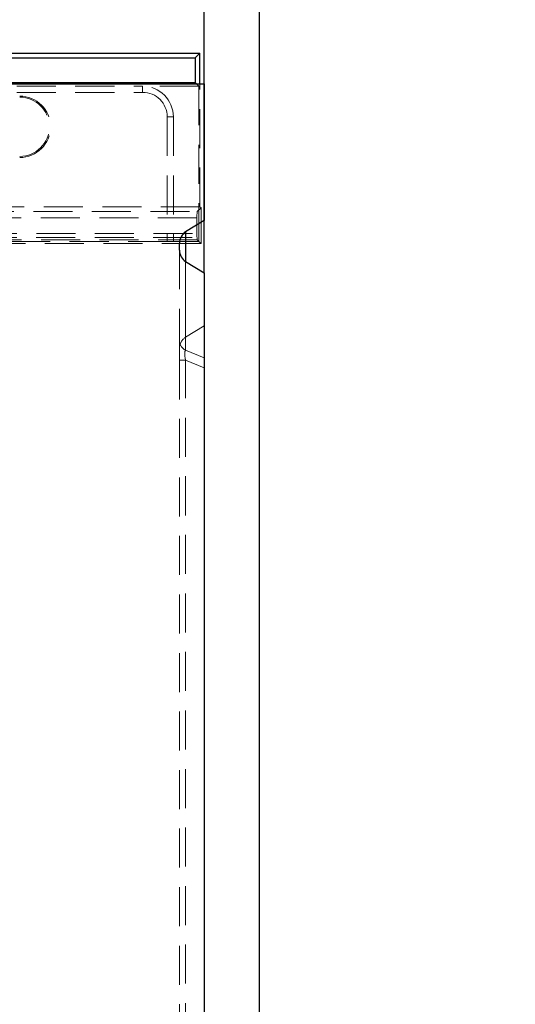
# Model space of a CAD drawing. Units: millimetres. Extents: x 0 to 507, y -3 to 297.
# Drawn here: x 248 to 265, y 221 to 253 of the extents above; entities that cross this region are included whole.
import ezdxf

# ---------------------------------------------------------------- set-up
doc = ezdxf.new("R2010")
doc.units = ezdxf.units.MM
doc.linetypes.add('HIDDEN', pattern=[1.905, 1.27, -0.635])
doc.layers.add('FORMAT', color=7, linetype='Continuous')
doc.styles.add('SLDTEXTSTYLE2', font='TXT', dxfattribs={"width": 0.75})
doc.dimstyles.new('SLDDIMSTYLE0', dxfattribs={"dimtxt": 3.5, "dimasz": 4, "dimexe": 0, "dimexo": 0.0625, "dimgap": 0.875, "dimtad": 2, "dimlfac": 5, "dimrnd": 1e-09, "dimzin": 12, "dimdsep": 46, "dimtxsty": 'SLDTEXTSTYLE2', "dimsah": 1, "dimcen": 0.09, "dimadec": 0, "dimazin": 3, "dimtfac": 1, "dimtmove": 0, "dimatfit": 0, "dimfxl": 0, "dimfrac": 2, "dimtolj": 1, "dimtzin": 12, "dimarcsym": 0})
doc.dimstyles.new('SLDDIMSTYLE1', dxfattribs={"dimtxt": 3.5, "dimasz": 4, "dimexe": 0, "dimexo": 0.0625, "dimgap": 0.875, "dimtad": 2, "dimlfac": 5, "dimrnd": 1e-09, "dimzin": 12, "dimdsep": 46, "dimtxsty": 'SLDTEXTSTYLE2', "dimsah": 1, "dimcen": 0.09, "dimadec": 0, "dimazin": 3, "dimtfac": 1, "dimtofl": 0, "dimtmove": 0, "dimatfit": 3, "dimfxl": 0, "dimfrac": 2, "dimtolj": 1, "dimtzin": 12, "dimarcsym": 0})

# ---------------------------------------------------------------- blocks, each defined once
blk = doc.blocks.new('_D_1')
at = {"layer": 'FORMAT'}
for p, q in [((254.394, 244.311), (254.394, 257.795)), ((256.194, 194.065), (256.194, 257.795)), ((254.394, 256.795), (246.394, 256.795)), ((256.194, 256.795), (254.394, 256.795)), ((256.194, 256.795), (264.519, 256.795))]:
    blk.add_line(p, q, dxfattribs=at)
for points in [[(254.394, 256.795), (250.394, 257.795), (250.394, 255.795)], [(256.194, 256.795), (260.194, 255.795), (260.194, 257.795)]]:
    blk.add_solid(points, dxfattribs=at)
at = {"layer": 'FORMAT', "insert": (259.09, 261.306, 0.02), "char_height": 3.5, "attachment_point": 1, "style": 'SLDTEXTSTYLE2'}
blk.add_mtext('9', dxfattribs=at)
blk = doc.blocks.new('_D_2')
at = {"layer": 'FORMAT'}
for p, q in [((54.394, 244.311), (54.394, 257.795)), ((254.394, 244.311), (254.394, 257.795)), ((254.394, 256.795), (54.394, 256.795))]:
    blk.add_line(p, q, dxfattribs=at)
for points in [[(54.394, 256.795), (58.394, 255.795), (58.394, 257.795)], [(254.394, 256.795), (250.394, 257.795), (250.394, 255.795)]]:
    blk.add_solid(points, dxfattribs=at)
at = {"layer": 'FORMAT', "insert": (147.496, 261.306, 0.02), "char_height": 3.5, "attachment_point": 1, "style": 'SLDTEXTSTYLE2'}
blk.add_mtext('1000', dxfattribs=at)

msp = doc.modelspace()

# ---------------------------------------------------------------- linework, layer by layer
at = {"color": 7, "linetype": 'Continuous', "lineweight": 30}
for p, q in [((154.529, 251.4646), (254.2592, 251.4646)), ((154.6862, 251.3075), (254.102, 251.3075)), ((254.2592, 251.4646), (254.102, 251.3075)), ((254.102, 251.3075), (254.102, 250.5075)), ((254.2592, 250.4646), (254.2592, 251.4646)), ((54.3941, 250.4646), (254.3941, 250.4646)), ((154.6862, 250.5075), (254.102, 250.5075)), ((254.102, 250.5075), (254.1449, 250.4646)), ((254.3941, 250.4646), (254.3941, 246.0115)), ((254.3941, 246.0115), (253.7941, 245.6433)), ((254.3941, 244.3108), (254.3941, 246.0115)), ((253.5941, 245.0472), (253.5941, 245.2751)), ((253.7941, 244.679), (254.3941, 244.3108)), ((254.3941, 244.3108), (254.3941, 195.8646))]:
    msp.add_line(p, q, dxfattribs=at)
at = {"color": 7, "linetype": 'HIDDEN', "lineweight": 0}
for p, q in [((246.3941, 250.3853), (252.3941, 250.3853)), ((254.2243, 250.3853), (252.3941, 250.3853)), ((252.3941, 250.1853), (252.3941, 250.3853)), ((254.1449, 250.4646), (254.2243, 250.3853)), ((254.2243, 250.3853), (254.2243, 245.3345)), ((254.2592, 246.4646), (254.2592, 250.4646)), ((246.3941, 250.1853), (252.3941, 250.1853)), ((253.1941, 249.3853), (253.3941, 249.3853)), ((253.1941, 249.3853), (253.1941, 245.3275)), ((253.3941, 249.3853), (253.3941, 245.3345)), ((254.2592, 246.4646), (227.5941, 246.4646)), ((254.1682, 246.3037), (254.2941, 246.4297)), ((254.2941, 246.4297), (254.2592, 246.4646)), ((254.2941, 246.4297), (254.2941, 245.2646)), ((243.1249, 246.3037), (254.1682, 246.3037)), ((254.1614, 246.1039), (243.1249, 246.1039)), ((254.1614, 246.1039), (254.1614, 245.5905)), ((245.1209, 245.4646), (254.3941, 245.4646)), ((245.1268, 245.5905), (254.1614, 245.5905)), ((253.7941, 242.2163), (253.7941, 245.6433)), ((254.1682, 245.3906), (245.1268, 245.3906)), ((254.2941, 245.2646), (245.1268, 245.2646)), ((253.1941, 245.3275), (245.5941, 245.3275)), ((253.1941, 245.3275), (253.3941, 245.3345)), ((254.2243, 245.3345), (253.3941, 245.3345)), ((254.2243, 245.3345), (254.1682, 245.3906)), ((254.2243, 245.3345), (254.2941, 245.2646)), ((253.5941, 245.0472), (253.5941, 242.1157)), ((253.7941, 241.7901), (253.7941, 244.679)), ((253.7941, 244.679), (253.7941, 242.2163)), ((253.7941, 242.2163), (254.3941, 242.585)), ((253.5941, 241.4646), (253.5941, 242.1157)), ((254.3941, 241.5476), (253.7941, 241.7901)), ((253.5941, 241.4646), (253.7941, 241.4646)), ((253.5941, 241.4646), (253.5941, 215.4646)), ((253.5941, 241.4646), (253.7941, 241.4646)), ((253.7941, 241.4646), (254.3941, 241.2221)), ((253.7941, 215.4646), (253.7941, 241.4646))]:
    msp.add_line(p, q, dxfattribs=at)
at = {"color": 8, "linetype": 'Continuous', "lineweight": 30}
msp.add_line((253.7941, 245.6433), (253.7941, 244.679), dxfattribs=at)
at = {"color": 7, "linetype": 'HIDDEN', "lineweight": 0}
for centre, radius, start, end in [((252.3941, 249.3853), 1, 0, 90), ((248.3941, 249.0646), 1, 270, 90), ((248.3941, 249.0646), 0.9647, 270, 90), ((252.3941, 249.3853), 0.8, 0, 90), ((253.9667, 242.1204), 0.3726, 180.72241, 242.41104)]:
    msp.add_arc(centre, radius, start, end, dxfattribs=at)
for centre, major_axis, ratio, start_param, end_param in [((254.1684, 246.1039), (0, 0.2), 0.0349208, 0.0349066, 1.5707963), ((254.1684, 245.5905), (0, 0.2), 0.0349208, 1.5707963, 3.1066861), ((253.9941, 241.8477), (0, 0.4257), 0.9396926, 0.5235988, 1.5707963), ((253.9941, 241.3029), (-0.1879, 0.4945), 0.269804, 0.0976728, 1.1373309), ((253.9941, 241.3029), (-0.1879, 0.4945), 0.269804, 0.0976728, 1.1373309)]:
    msp.add_ellipse(centre, major_axis=major_axis, ratio=ratio, start_param=start_param, end_param=end_param, dxfattribs=at)
at = {"color": 7, "linetype": 'Continuous', "lineweight": 30}
for centre, start_param, end_param in [((253.9941, 245.2751), 0.5235988, 1.5707963), ((253.9941, 245.0472), 1.5707963, 2.6179939)]:
    msp.add_ellipse(centre, major_axis=(0, 0.4252), ratio=0.9407959, start_param=start_param, end_param=end_param, dxfattribs=at)

# ---------------------------------------------------------------- dimensions: what is measured, and where the dimension line sits
at = {"layer": 'FORMAT'}
for base, p1, p2, dimstyle, picture, middle in [((54.3941, 256.7947), (254.3941, 244.3108), (54.3941, 244.3108), 'SLDDIMSTYLE1', '_D_2', (154.0896, 256.7947)), ((254.3941, 256.7947), (256.1941, 194.0646), (254.3941, 244.3108), 'SLDDIMSTYLE0', '_D_1', (261.8045, 256.7947))]:
    dim = msp.add_linear_dim(base=base, p1=p1, p2=p2, dimstyle=dimstyle, dxfattribs=at)
    dim.commit()
    dim.dimension.update_dxf_attribs({"geometry": picture, "text_midpoint": middle, "dimtype": 160})

doc.saveas('drawing.dxf')
